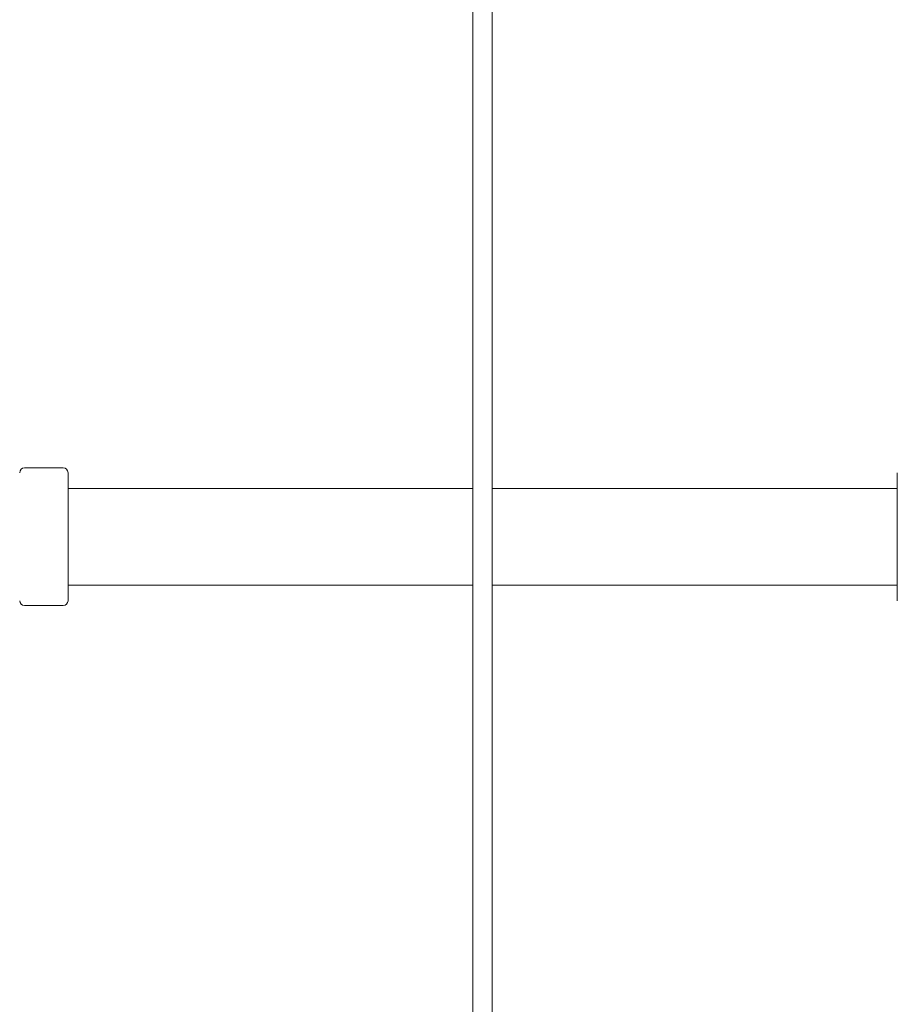
# Model space of a CAD drawing. Units: inches. Extents: x 51 to 7330, y 35 to 1026.
# Drawn here: x 184 to 191, y 274 to 282 of the extents above; entities that cross this region are included whole.
import ezdxf

# ---------------------------------------------------------------- set-up
doc = ezdxf.new("R2010")
doc.units = ezdxf.units.IN
doc.header["$MEASUREMENT"] = 0
doc.layers.add('C-GEN-MISC-HWR_BY OTHER', color=10, linetype='Continuous', lineweight=9)

msp = doc.modelspace()

# ---------------------------------------------------------------- linework, layer by layer
at = {"layer": 'C-GEN-MISC-HWR_BY OTHER'}
for p, q in [((187.567869, 286.421622), (187.567869, 269.797112)), ((187.725349, 269.797112), (187.725349, 286.421622)), ((184.22924, 278.669458), (183.914279, 278.669458)), ((184.26861, 278.630088), (184.26861, 277.586782)), ((191.024608, 277.586478), (191.024608, 278.629784)), ((187.567869, 278.502136), (184.26861, 278.502136)), ((191.024608, 278.501832), (187.725349, 278.501832)), ((187.567869, 277.714735), (184.26861, 277.714735)), ((191.024608, 277.71443), (187.725349, 277.71443)), ((184.22924, 277.547412), (183.914279, 277.547412))]:
    msp.add_line(p, q, dxfattribs=at)
for centre, start, end in [((183.914279, 278.630088), 90, 180), ((184.22924, 278.630088), 0, 90), ((183.914279, 277.586782), 180, 270), ((184.22924, 277.586782), 270, 0)]:
    msp.add_arc(centre, 0.03937, start, end, dxfattribs=at)

doc.saveas('drawing.dxf')
